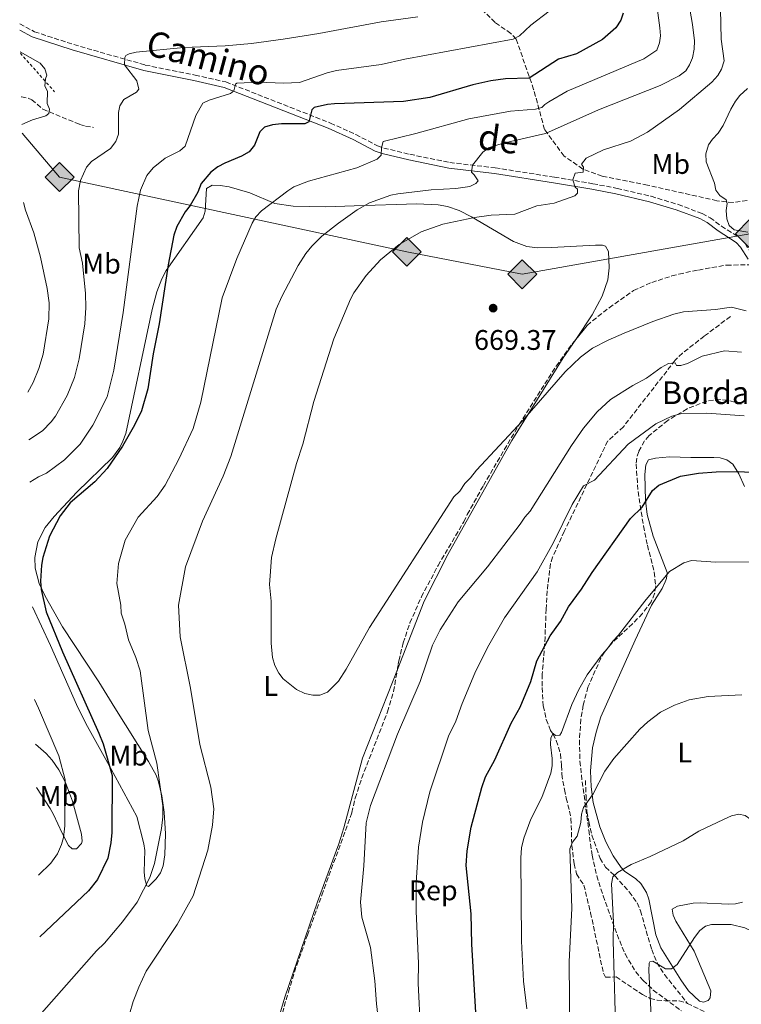
# Model space of a CAD drawing. Units: metres. Extents: x 651794 to 655256, y 4730100 to 4732487.
# Drawn here: x 651798 to 652053, y 4731894 to 4732242 of the extents above; entities that cross this region are included whole.
import ezdxf
from ezdxf.enums import TextEntityAlignment as Align

# ---------------------------------------------------------------- set-up
doc = ezdxf.new("R2010")
doc.units = ezdxf.units.M
doc.header["$MEASUREMENT"] = 0
for name, pattern in [('DGN Style 2', [1.7399219301090239, 1.043953158065414, -0.6959687720436097]), ('DGN Style 3', [2.435890702152634, 1.739921930109024, -0.6959687720436097]), ('DGN Style 4', [2.7856150101045474, 1.391937544087219, -0.6959687720436097, 0.001739921930109024, -0.6959687720436097])]:
    doc.linetypes.add(name, pattern=pattern)
for name, color, linetype, lineweight in [('Barranco lineal', 142, 'DGN Style 3', 13), ('Barranco no visto', 142, 'DGN Style 4', 13), ('Camino', 7, 'DGN Style 3', 0), ('Cota de punto acotado terreno', 7, 'Continuous', 0), ('Curva de nivel directora', 30, 'Continuous', 30), ('Curva de nivel intermedia', 30, 'Continuous', 0), ('Etiqueta de uso rústico', 92, 'Continuous', 0), ('Etiqueta de zona arbolada', 92, 'Continuous', 0), ('Gasoducto', 7, 'Continuous', 13), ('Invernadero', 7, 'Continuous', 0), ('Línea de cambio de uso (parcela vista)', 92, 'Continuous', 0), ('Margen derecho', 7, 'Continuous', 0), ('Punto acotado terreno (símbolo)', 7, 'Continuous', 0), ('Registro Gasoducto', 7, 'Continuous', 0), ('Tela metálica o alambrada', 7, 'DGN Style 2', 0), ('Texto de Borda', 7, 'Continuous', 0), ('Zona arbolada', 92, 'DGN Style 3', 0)]:
    doc.layers.add(name, color=color, linetype=linetype, lineweight=lineweight)
doc.styles.add('Style-Arial', font='arial.ttf')

# ---------------------------------------------------------------- blocks, each defined once
blk = doc.blocks.new('5PATER')
at = {"layer": 'Barranco no visto', "linetype": 'Continuous', "lineweight": 0}
h = blk.add_hatch(color=51, dxfattribs=at)
edge = h.paths.add_edge_path()
edge.add_ellipse((0, 0), major_axis=(-0.1095731443231308, -0.1110710700762829), ratio=0.9994222409660317, start_angle=0, end_angle=360)
blk = doc.blocks.new('5GASO')
at = {"layer": 'Invernadero', "linetype": 'Continuous', "lineweight": 0}
for color, points in [(253, [(0, -0.5090000823999756), (-0.509, -8.239997558519242e-08), (0, 0.5089999176000244), (0.0235, 0.2499999176000244), (0.0234, 0.25), (-0.03160000000000001, 0.2425), (-0.0786, 0.2215), (-0.1176, 0.1855), (-0.1481, 0.135), (-0.1681, 0.07150000000000001), (-0.1746, -0.004), (-0.1681, -0.078), (-0.1481, -0.142), (-0.1166, -0.1935), (-0.0756, -0.23), (-0.0266, -0.252), (0.0294, -0.2595), (0.0295, -0.2595000823999757)]), (253, [(0, -0.5090000823999756), (0.0295, -0.2595000823999757), (0.0294, -0.2595), (0.0784, -0.254), (0.1274, -0.237), (0.1704, -0.212), (0.2024, -0.183), (0.2024, 0.014), (0.0234, 0.014), (0.0234, -0.07100000000000002), (0.1269, -0.07100000000000002), (0.1269, -0.133), (0.1039, -0.15), (0.0779, -0.1635), (0.0509, -0.172), (0.02490000000000001, -0.1745), (-0.0011, -0.172), (-0.0241, -0.1645), (-0.0446, -0.152), (-0.0621, -0.1345), (-0.0786, -0.109), (-0.0901, -0.0775), (-0.09710000000000002, -0.041), (-0.09910000000000002, 0.001), (-0.09710000000000002, 0.0395), (-0.0911, 0.07300000000000001), (-0.0806, 0.1015), (-0.0656, 0.1245), (-0.04760000000000001, 0.142), (-0.0266, 0.155), (-0.0036, 0.1625), (0.0224, 0.165), (0.0549, 0.1595), (0.0829, 0.143), (0.1044, 0.1165), (0.1174, 0.08), (0.1929, 0.099), (0.1849, 0.134), (0.1729, 0.1645), (0.1574, 0.19), (0.1379, 0.2115), (0.1144, 0.2285), (0.08790000000000002, 0.2405), (0.0574, 0.2475000000000001), (0.0234, 0.25), (0.0235, 0.2499999176000244), (0, 0.5089999176000244), (0.509, -8.239997558519242e-08)]), (7, [(0.0295, -0.2595000823999757), (-0.0265, -0.2520000823999757), (-0.0755, -0.2300000823999756), (-0.1165, -0.1935000823999756), (-0.148, -0.1420000823999756), (-0.168, -0.07800008239997559), (-0.1745, -0.004000082399975585), (-0.168, 0.07149991760002442), (-0.148, 0.1349999176000244), (-0.1175, 0.1854999176000244), (-0.0785, 0.2214999176000244), (-0.0315, 0.2424999176000244), (0.0235, 0.2499999176000244), (0.0575, 0.2474999176000244), (0.08800000000000001, 0.2404999176000244), (0.1145, 0.2284999176000244), (0.138, 0.2114999176000244), (0.1575, 0.1899999176000245), (0.173, 0.1644999176000244), (0.185, 0.1339999176000244), (0.193, 0.09899991760002441), (0.1175, 0.07999991760002441), (0.1045, 0.1164999176000244), (0.083, 0.1429999176000244), (0.055, 0.1594999176000245), (0.0225, 0.1649999176000244), (-0.0035, 0.1624999176000244), (-0.0265, 0.1549999176000244), (-0.0475, 0.1419999176000244), (-0.0655, 0.1244999176000244), (-0.0805, 0.1014999176000244), (-0.091, 0.07299991760002442), (-0.097, 0.03949991760002441), (-0.099, 0.0009999176000244148), (-0.097, -0.04100008239997559), (-0.09000000000000001, -0.07750008239997559), (-0.0785, -0.1090000823999756), (-0.062, -0.1345000823999756), (-0.0445, -0.1520000823999756), (-0.024, -0.1645000823999756), (-0.001, -0.1720000823999756), (0.025, -0.1745000823999756), (0.05100000000000001, -0.1720000823999756), (0.078, -0.1635000823999756), (0.104, -0.1500000823999756), (0.127, -0.1330000823999756), (0.127, -0.07100008239997559), (0.0235, -0.07100008239997559), (0.0235, 0.01399991760002442), (0.2025, 0.01399991760002442), (0.2025, -0.1830000823999756), (0.1705, -0.2120000823999756), (0.1275, -0.2370000823999756), (0.0785, -0.2540000823999757)])]:
    blk.add_hatch(color=color, dxfattribs=at).paths.add_polyline_path(points)
at = {"layer": 'Invernadero', "color": 7, "linetype": 'Continuous', "lineweight": 0, "flags": 128}
blk.add_lwpolyline([(0, -0.5090000823999756), (0.509, -8.239997558519242e-08), (0, 0.5089999176000244), (-0.509, -8.239997558519242e-08), (0, -0.5090000823999756)], close=True, dxfattribs=at)

msp = doc.modelspace()

# ---------------------------------------------------------------- linework, layer by layer
at = {"layer": 'Barranco lineal', "color": 142, "linetype": 'DGN Style 3', "lineweight": 13}
for points in [[(652085.2400000002, 4732197.960000001, 676.5500000000029), (652074.4600000001, 4732188.119999999, 675), (652064.6100000005, 4732180.789999999, 672.8899999999994), (652057.7300000006, 4732178.27, 671.5599999999977), (652050.3899999997, 4732177.130000001, 670.3399999999965), (652044.6600000003, 4732177.82, 669.8899999999994), (652020.1299999999, 4732183.310000001, 667.279999999999), (652004.0800000001, 4732186.52, 665.2599999999948), (651997.2100000001, 4732189.029999999, 665), (651990.5599999997, 4732193.609999999, 662.9900000000052), (651983.7000000002, 4732202.970000001, 659.1999999999971), (651979.8099999997, 4732217.210000001, 651.0399999999936), (651973.6500000004, 4732234.970000001, 645.2100000000064), (651971.7400000002, 4732237, 644.1999999999971), (651966.1600000003, 4732240.869999999, 641.7700000000041), (651959.6799999997, 4732247.32, 640), (651954.6200000001, 4732252.630000001, 638.25), (651945.9299999997, 4732269.42, 634.9499999999971)], [(651798.5899999999, 4732214.58, 633.679999999993), (651798.6600000003, 4732214.58, 633.6900000000023), (651801.0700000003, 4732214.060000001, 634.0200000000041), (651802.3099999997, 4732213.560000001, 634.1900000000023), (651806.2599999999, 4732210.15, 634.820000000007), (651819.2400000002, 4732204.82, 636.8099999999977), (651821.3399999999, 4732204.15, 637.2200000000012), (651824.1299999999, 4732203.76, 637.9799999999959)], [(652049.4000000004, 4732136.880000001, 664.2299999999959), (652040.1900000004, 4732129.949999999, 662.9499999999971), (652032.4800000006, 4732123.869999999, 660.9700000000012), (652029.8799999999, 4732121.380000001, 660.3099999999977), (652011.5599999997, 4732097.850000001, 656.6499999999943), (652006, 4732092.779999999, 656.0899999999965), (651990.6600000003, 4732060.859999999, 654.1199999999953), (651986.5099999999, 4732051.76, 653.179999999993), (651985.7599999999, 4732049.380000001, 653.0099999999948), (651984.5999999996, 4732039.82, 652.5500000000029), (651984.2300000006, 4732033.390000001, 651.279999999999), (651983.8499999996, 4732023.470000001, 650.0800000000017), (651982.8799999999, 4732010.289999999, 649.070000000007), (651982.7800000003, 4732005.630000001, 647.8099999999977), (651983.2300000006, 4731999.119999999, 646.8600000000006), (651984.29, 4731994.310000001, 646.0200000000041), (651985.8099999997, 4731990.380000001, 645.279999999999), (651986.7699999996, 4731989.16, 644.9700000000012), (651987.8099999997, 4731986.859999999, 644.7100000000064), (651989.3300000001, 4731982.119999999, 644.1900000000023), (651989.7000000002, 4731978.050000001, 643.7200000000012), (651989.7699999996, 4731974.939999999, 643.7100000000064), (651990.7199999997, 4731969.51, 643.4900000000052), (651991.3600000005, 4731966.5, 642.779999999999), (651992.5099999999, 4731961.9, 641.0800000000017), (651993.0199999996, 4731959.289999999, 640.5500000000029), (651993.3399999999, 4731949.77, 639.9199999999983), (651994.1200000001, 4731943.279999999, 639.4700000000012), (651995.0099999999, 4731939.67, 639.2899999999936), (651997.5800000001, 4731935.689999999, 638.3399999999965), (651999.9699999997, 4731925.91, 637.7100000000064), (652004.4800000006, 4731904.59, 636.4400000000023), (652005.2400000002, 4731903.16, 636.1300000000047), (652008.9600000001, 4731903.24, 634.8600000000006), (652018.3099999997, 4731897.029999999, 630.1300000000047), (652021.0300000003, 4731895.65, 629.8099999999977), (652023.4699999997, 4731895.050000001, 629.4100000000036), (652026.3300000001, 4731894.83, 628.8699999999953), (652031.2999999998, 4731894.84, 627.2899999999936), (652034.2199999997, 4731893.869999999, 626.9700000000012)], [(651998.1399999997, 4731972.77, 640.320000000007), (651998.3600000005, 4731967.289999999, 640.320000000007), (651998.6600000003, 4731961.74, 639.5), (651999.29, 4731958.199999999, 638.7400000000052), (652000.4400000004, 4731953.390000001, 638.1900000000023), (652003.2999999998, 4731945.140000001, 636.9799999999959), (652005.2400000002, 4731942.08, 636.2100000000064), (652008.5199999996, 4731938.960000001, 634.0599999999977), (652013.6500000004, 4731933.310000001, 633), (652016.4600000001, 4731929.41, 632.4499999999971), (652017.5899999999, 4731926.630000001, 632.1100000000006), (652018.9699999997, 4731921.84, 631.6900000000023), (652021.5899999999, 4731912.91, 630.3500000000058), (652023.4299999997, 4731908.33, 629.6000000000058), (652026.1399999997, 4731904.07, 628.8500000000058), (652034.2199999997, 4731893.869999999, 626.9700000000012)], [(652034.2199999997, 4731893.869999999, 626.9700000000012), (652042.4800000006, 4731889.810000001, 625.7100000000064), (652048.3200000003, 4731887.77, 624.7599999999948), (652054.4800000006, 4731885.32, 624.7599999999948), (652056.4500000002, 4731883.800000001, 624.3899999999994), (652060.7599999999, 4731876.949999999, 623.179999999993), (652063.0700000003, 4731872.560000001, 622.5800000000017), (652064.7599999999, 4731867.75, 621.8399999999965), (652066.3099999997, 4731860.949999999, 620.6600000000036), (652067.4900000002, 4731853.57, 619.9900000000052), (652068.0700000003, 4731839.550000001, 618.6399999999994), (652067.9000000004, 4731831.99, 618.1399999999994), (652067.5099999999, 4731829.34, 617.8899999999994), (652066.25, 4731826.07, 617.8099999999977), (652065.1500000004, 4731824.699999999, 617.8099999999977), (652064.5499999998, 4731823.550000001, 617.5), (652064.9000000004, 4731822.01, 617.5)]]:
    msp.add_polyline3d(points, dxfattribs=at)
at = {"layer": 'Camino', "color": 7, "linetype": 'DGN Style 3', "lineweight": 0}
msp.add_polyline3d([(651798.0199999991, 4732240.41, 635.6699999999984), (651803.2800000008, 4732237.570000002, 636.1000000000058), (651817.1499999978, 4732233.060000001, 637.679999999993), (651842.4099999998, 4732225.820000002, 640.6900000000023), (651860.0900000001, 4732222.250000002, 642.729999999996), (651870.9499999987, 4732219.820000002, 644.5000000000001), (651907.9600000011, 4732205.28, 651.2400000000052), (651916.9100000006, 4732201.240000002, 653.4400000000024), (651924.5700000006, 4732197.24, 654.779999999999), (651926.7899999979, 4732196.450000001, 655.1900000000024), (651936.0500000005, 4732194.230000001, 656.6399999999994), (651950.1400000011, 4732191.33, 658.5599999999977), (651966.2099999998, 4732189.439999999, 660.8399999999965), (651987.149999999, 4732186.150000001, 663.9400000000026), (652000.7700000001, 4732183.830000001, 665.6399999999995), (652009.3199999997, 4732182.180000001, 666.2700000000042), (652021.3399999985, 4732179.380000001, 668.0399999999937), (652030.9200000005, 4732176.480000002, 668.6399999999995), (652039.3799999985, 4732173.300000002, 669.2700000000042), (652042.2199999995, 4732171.779999999, 669.5599999999979), (652046.2600000006, 4732168.86, 669.9299999999931), (652052.7800000006, 4732164.62, 669.1799999999931), (652054.6200000001, 4732162.660000003, 669.1399999999995), (652055.9999999994, 4732160.370000001, 669.2400000000052)], dxfattribs=at)
at = {"layer": 'Curva de nivel directora', "color": 30, "linetype": 'Continuous', "lineweight": 30, "elevation": 650.0000000000001, "flags": 128}
for points in [[(652011.4799999989, 4732244.150000002), (652010.6999999988, 4732241.65), (652008.8999999996, 4732239.020000001), (652004.2300000002, 4732234.880000001), (651994.9299999997, 4732229.800000002), (651988.6599999999, 4732227.910000001), (651978.2499999985, 4732221.160000001), (651969.8699999988, 4732220.970000001), (651964.7199999989, 4732220.28), (651958.3199999996, 4732218.750000002), (651943.0600000002, 4732214.310000001), (651933.7300000006, 4732212.92), (651909.4299999995, 4732212.07), (651906.9500000007, 4732211.880000001), (651902.2099999998, 4732210.77), (651901.3000000003, 4732209.980000001), (651900.2599999986, 4732205.760000001), (651898.9299999987, 4732205.060000001), (651890.5999999981, 4732205.029999999), (651887.4499999988, 4732204.699999999), (651884.6700000004, 4732203.86), (651882.9999999985, 4732202.170000001), (651881.1299999999, 4732197.45), (651879.1600000006, 4732195.09), (651876.5199999987, 4732193.59), (651870.5700000009, 4732191.130000001), (651868.0599999987, 4732189.779999999), (651865.62, 4732187.920000002), (651862.2499999994, 4732183.86), (651861.02, 4732180.880000001), (651858.3199999998, 4732176.16), (651856.5199999983, 4732173.9), (651853.6300000005, 4732168.660000001), (651852.5599999998, 4732165.580000001), (651850.5100000001, 4732155.130000002), (651847.4099999999, 4732134.210000004), (651845.2599999997, 4732123.600000001), (651843.2900000005, 4732111.25), (651841.0599999998, 4732103.440000001), (651838.6399999991, 4732098.449999999), (651834.4399999992, 4732091.02), (651828.980000001, 4732083.109999999), (651824.5399999997, 4732078.380000002), (651815.9099999996, 4732070.960000001), (651812.2899999986, 4732066.37), (651808.6200000006, 4732059.100000001), (651806.2299999989, 4732051.590000001), (651805.6900000003, 4732048.880000002), (651805.4099999988, 4732043.180000001), (651805.61, 4732040.240000002), (651807.389999999, 4732032.34), (651813.2199999985, 4732018.26), (651826.0300000005, 4731989.5), (651827.5399999992, 4731985.680000001), (651830.76, 4731974.530000002), (651830.6500000006, 4731954.380000001), (651830.2899999984, 4731950.660000003), (651829.2200000001, 4731945.260000002), (651825.4999999985, 4731937.65), (651822.3200000002, 4731933.75), (651805.1200000005, 4731917.400000002)], [(651960.7699999993, 4731866.439999999), (651957.98, 4731914.82), (651957.7499999997, 4731925.580000001), (651955.899999999, 4731942.7), (651956.3399999993, 4731947.880000001), (651957.6699999992, 4731956.2), (651961.5000000002, 4731970.250000001), (651962.7599999988, 4731974.010000001), (651966.0399999999, 4731980.080000001), (651971.8600000005, 4731993.040000001), (651975.0399999988, 4731998.7), (651978.860000001, 4732007.690000001), (651980.989999999, 4732015.080000003), (651985.6600000004, 4732023.880000002), (651989.2700000001, 4732028.930000001), (651992.1799999982, 4732034.190000001), (651996.7800000004, 4732040.37), (652000.4799999996, 4732046.250000001), (652014.1199999988, 4732065.380000004), (652018.1799999999, 4732069.430000001), (652021.8700000005, 4732075.290000001), (652024.11, 4732077.199999999), (652031.7999999991, 4732080.32), (652038.0899999988, 4732081.400000001), (652044.4000000008, 4732081.880000004), (652052.2499999986, 4732082.07), (652058.5699999997, 4732081.680000002)]]:
    msp.add_lwpolyline(points, dxfattribs=at)
at = {"layer": 'Curva de nivel intermedia', "color": 30, "linetype": 'Continuous', "lineweight": 0, "flags": 128}
for points, elevation in [([(652045.6700000005, 4732256.159999999), (652046.1900000013, 4732235.01), (652047.2199999995, 4732227.350000001), (652046.2699999996, 4732224.300000002), (652045, 4732222.149999999), (652042.8800000009, 4732219.739999999), (652031.4200000013, 4732210.029999999), (652020.1200000001, 4732202.119999999), (652014.0899999996, 4732198.9), (652004.57, 4732195.789999999), (651998.4000000008, 4732192.880000002), (651996.7300000011, 4732190.7), (651997.4199999997, 4732189.73), (651997.3100000002, 4732187.970000001), (651994.4700000014, 4732187.600000001), (651993.6199999999, 4732185.239999999), (651994.4800000003, 4732182.630000001), (651995.3200000008, 4732181.869999998), (651995.35, 4732180.430000001), (651994.4400000002, 4732179.529999998), (651987.0599999997, 4732176.929999999), (651980.9599999997, 4732176.02), (651973.15, 4732172.999999999), (651964.7700000004, 4732172.66), (651958.9100000019, 4732171.849999999), (651947.7300000016, 4732169.48), (651940.0300000014, 4732166.770000001), (651932.2300000006, 4732162.34), (651925.6799999992, 4732156.929999999), (651920.600000001, 4732151.41), (651916.1900000009, 4732145.189999999), (651914.9800000016, 4732142.999999999), (651909.1100000021, 4732128.989999998), (651902.1100000015, 4732106.809999999), (651898.190000001, 4732091.750000001), (651895.9100000011, 4732084.819999999), (651888.6400000001, 4732058.179999998), (651887.1300000013, 4732051.609999999), (651886.5999999995, 4732045.130000002), (651886.4100000015, 4732042.069999999), (651886.9500000003, 4732036.180000001), (651886.9200000013, 4732021.329999999), (651887.4600000001, 4732016.179999999), (651888.2900000014, 4732013.449999998), (651889.6900000006, 4732010.679999999), (651891.1700000003, 4732008.66), (651895.9800000006, 4732004.930000001), (651898.8600000015, 4732003.539999999), (651901.66, 4732002.929999999), (651904.1700000003, 4732002.859999999), (651906.9200000016, 4732004.02), (651910.820000002, 4732007.88), (651913.5199999999, 4732012.119999998), (651921.7800000011, 4732026.820000002), (651951.5300000014, 4732073.119999998), (651953.7100000007, 4732075.13), (651955.4699999997, 4732077.759999999), (651957.5400000019, 4732079.770000001), (651959.5500000013, 4732082.510000001), (651975.8800000015, 4732099.949999999), (651991.0000000002, 4732117.279999998), (651996.4000000004, 4732122.509999999), (652000.6600000006, 4732125.63), (652006.1300000001, 4732128.460000001), (652011.8200000009, 4732130.909999999), (652021.9700000009, 4732135.12), (652029.4400000009, 4732137.710000001), (652032.8200000004, 4732138.52), (652044.2000000019, 4732139.279999999), (652049.8000000011, 4732140.189999999), (652054.940000002, 4732138.88)], 665), ([(652034.2599999999, 4732250.41), (652036.0400000013, 4732240.150000001), (652036.6900000018, 4732234.369999998), (652036.6000000001, 4732231.470000001), (652036.0500000003, 4732228.3), (652034.9100000004, 4732225.849999998), (652033.6100000017, 4732223.710000001), (652031.3000000005, 4732221.949999998), (652024.6200000017, 4732218.57), (652002.7900000009, 4732209.929999999), (651983.9700000006, 4732201.63), (651968.9900000005, 4732198.199999999), (651963.8499999995, 4732196.480000001), (651961.810000001, 4732194.980000001), (651958.2400000015, 4732190.349999999), (651957.8600000015, 4732187.869999998), (651958.78, 4732187.000000001), (651960.1799999992, 4732184.810000001), (651959.3700000001, 4732183.859999998), (651957.2700000014, 4732182.880000001), (651952.26, 4732182.15), (651943.5899999997, 4732181.63), (651931.8200000015, 4732180.289999999), (651929.3000000003, 4732179.77), (651921.8000000013, 4732177.119999999), (651917.370000001, 4732174.600000001), (651910.7800000019, 4732169.880000002), (651904.9099999999, 4732165.230000001), (651901.3400000003, 4732161.71), (651899.2300000003, 4732159.09), (651896.5500000004, 4732154.880000001), (651890.7200000011, 4732143.980000001), (651888.6900000015, 4732139.42), (651872.7300000001, 4732087.339999998), (651869.9800000008, 4732080.359999998), (651862.740000001, 4732064.499999999), (651856.6300000001, 4732048.350000001), (651854.1900000015, 4732034.720000001), (651854.7800000015, 4732023.600000001), (651858.4600000007, 4732005.37), (651861.7199999995, 4731985.49), (651865.6600000003, 4731970.4), (651866.6600000015, 4731962.699999998), (651866.2700000004, 4731956.909999999), (651864.5500000016, 4731948.070000002), (651859.3700000005, 4731931.970000001), (651853.7000000019, 4731921.800000001), (651842.7899999998, 4731905.259999998), (651840.120000001, 4731899.61), (651838.1600000008, 4731894.5), (651834.2200000001, 4731881.109999999)], 660.0000000000001), ([(651991.8499999996, 4732249.92), (651978.7900000017, 4732239.960000001), (651974.8200000019, 4732236.189999998), (651972.6000000002, 4732235.019999999), (651934.3099999994, 4732227.849999999), (651925.8400000002, 4732226), (651910.070000001, 4732223.91), (651906.8099999998, 4732223.09), (651896.9600000017, 4732219.619999998), (651891.2999999999, 4732219.449999999), (651882.4900000012, 4732219.779999999), (651874.8600000002, 4732219.429999999), (651874.3000000014, 4732219.100000001), (651873.7800000006, 4732216.710000001), (651872.6200000006, 4732215.699999998), (651865.0600000012, 4732213.430000001), (651862.7900000003, 4732212.279999998), (651860.2900000013, 4732207.910000001), (651856.5700000019, 4732197.130000001), (651854.6900000023, 4732195.480000001), (651849.4800000021, 4732192.84), (651845.1800000014, 4732189.449999998), (651842.990000001, 4732186.739999999), (651840.7600000004, 4732181.529999999), (651839.5599999999, 4732175.9), (651834.5900000011, 4732138.260000001), (651831.3200000012, 4732117.819999999), (651828.9699999997, 4732108.449999999), (651823.8400000001, 4732098.38), (651819.4000000008, 4732091.699999999), (651813.9000000001, 4732086.130000002), (651807.4600000007, 4732081.399999999), (651804.6200000019, 4732080.109999999), (651801.5900000011, 4732078.199999998)], 645), ([(652023.2600000006, 4732247.810000001), (652024.49, 4732238.989999998), (652024.6599999998, 4732236.15), (652024.3200000002, 4732233.67), (652023.35, 4732231.05), (652018.7800000012, 4732227.989999999), (651991.7200000001, 4732216.529999999), (651985.2000000001, 4732212.810000001), (651983.8000000007, 4732211.9), (651982.690000002, 4732210.79), (651980.4300000002, 4732210.170000001), (651971.6500000004, 4732209.46), (651956.8900000014, 4732206.76), (651938.1400000004, 4732201.569999999), (651926.5599999999, 4732198.779999998), (651926.0000000012, 4732196.569999999), (651925.8899999994, 4732193.9), (651924.4700000001, 4732192.470000001), (651917.2400000015, 4732189.460000002), (651900.1700000013, 4732184.789999999), (651894.9900000002, 4732182.710000001), (651892.9000000004, 4732181.33), (651883.5800000018, 4732174.26), (651881.5700000002, 4732172.060000001), (651880.2400000002, 4732169.92), (651874.8500000013, 4732157.349999999), (651869.6100000021, 4732143.42), (651862.0599999994, 4732106.539999999), (651859.3400000012, 4732097.23), (651854.3600000013, 4732086.34), (651849.5300000011, 4732077.249999999), (651846.6900000002, 4732073.13), (651839.9700000013, 4732065.890000001), (651835.2700000008, 4732057.77), (651833.0199999998, 4732049.439999999), (651832.4100000019, 4732042.439999999), (651833.8100000012, 4732034.749999999), (651833.9100000017, 4732031.949999998), (651835.1800000012, 4732028.039999999), (651836.4500000009, 4732022.509999999), (651839.1399999999, 4732016.239999999), (651840.6799999998, 4732011.480000001), (651843.5200000008, 4731990.41), (651846.5600000005, 4731978.8), (651848.6200000015, 4731963.739999999), (651848.6200000015, 4731959.869999998), (651848.150000002, 4731955.74), (651845.7200000002, 4731943.359999999), (651844.0900000007, 4731938.369999998), (651839.6000000002, 4731929.73), (651834.3699999999, 4731922.699999999), (651828.030000001, 4731915.199999998), (651825.2000000011, 4731912.509999999), (651805.7100000004, 4731890.460000002)], 655), ([(651938.9100000015, 4732242.909999999), (651925.9200000007, 4732241.099999999), (651903.8100000003, 4732236.92), (651891.1900000004, 4732234.95), (651880.0400000013, 4732233.460000001), (651870.7499999999, 4732232.63), (651856.0500000011, 4732232.02), (651839.2400000005, 4732230.34), (651836.7999999997, 4732229.829999999), (651835.5299999999, 4732229.21), (651835.1900000002, 4732228.42), (651835.0700000017, 4732225.859999999), (651839.4900000007, 4732220.27), (651840.2000000015, 4732217.300000001), (651839.3900000001, 4732216.25), (651834.8900000007, 4732213.590000001), (651833.400000002, 4732211.359999999), (651832.9300000004, 4732209.02), (651832.9800000018, 4732201.310000001), (651831.9699999993, 4732198.749999999), (651830.1600000011, 4732196.279999999), (651823.3799999995, 4732191.679999999), (651821.6699999997, 4732189.679999999), (651819.4800000014, 4732185.009999999), (651818.7999999997, 4732181.33), (651819.0700000002, 4732161.189999999), (651820.2400000013, 4732155.71), (651821.3400000011, 4732145.02), (651821.4700000007, 4732140.02), (651821.0500000005, 4732134.21), (651819.0600000012, 4732121.91), (651817.3900000014, 4732115.260000001), (651814.8400000011, 4732108.880000001), (651810.7000000017, 4732101.560000001), (651809.2000000017, 4732099.560000001), (651806.0999999993, 4732096.409999999), (651801.2500000012, 4732093.239999999)], 640), ([(651798.2400000005, 4732230.48), (651805.2099999997, 4732226.42), (651806.9599999998, 4732224.439999999), (651807.5700000002, 4732222.279999998), (651807.0899999995, 4732220.88), (651806.9100000006, 4732218.369999999), (651807.8600000006, 4732216.599999999), (651807.7500000012, 4732212.199999998), (651808.6200000006, 4732210.15), (651808.2899999998, 4732208.689999999), (651807.2200000014, 4732207.84), (651802.5099999997, 4732206.38), (651798.8100000004, 4732204.75)], 635.0000000000002), ([(652055.4500000017, 4732217.48), (652052.7900000019, 4732215.01), (652051.2699999996, 4732213.029999999), (652049.5500000007, 4732210.230000001), (652046.8700000008, 4732204.42), (652045.0700000015, 4732201.689999998), (652043.0500000009, 4732199.63), (652041.6900000018, 4732197.539999999), (652040.6799999994, 4732194.449999998), (652040.7900000011, 4732191.609999999), (652043.7599999994, 4732184.07), (652044.2800000003, 4732181.599999999), (652045.7100000007, 4732179.709999999), (652047.9700000006, 4732178.16), (652048.260000001, 4732176.819999999), (652047.860000001, 4732174.350000001), (652048.1200000002, 4732171.439999999), (652048.9500000017, 4732169.019999999), (652050.7000000018, 4732167.460000001), (652055.5299999999, 4732166.689999999)], 670.0000000000001), ([(651799.4100000017, 4732177.199999999), (651800.1200000002, 4732174.529999998), (651803.0199999993, 4732166.399999999), (651805.390000001, 4732157.880000001), (651807.76, 4732146.79), (651808.4700000009, 4732141.680000001), (651808.2800000008, 4732136.039999999), (651806.3600000008, 4732123.529999998), (651804.7800000005, 4732118.460000001), (651802.7700000012, 4732113.51), (651800.8900000014, 4732110.05)], 635.0000000000002), ([(652007.030000001, 4732107.550000001), (652014.8800000009, 4732112.439999999), (652019.7600000004, 4732115.029999998), (652024.9300000003, 4732118.83), (652027.530000002, 4732120.279999998), (652029.9100000003, 4732120.439999999), (652030.2900000003, 4732119.569999999), (652031.8500000003, 4732119.5), (652034.2400000021, 4732120.220000001), (652039.3800000007, 4732122.769999999), (652047.2999999999, 4732124.689999999), (652053.3600000017, 4732124.220000001)], 660.0000000000001), ([(651924.9100000004, 4731887.730000001), (651924.1799999995, 4731893.720000001), (651923.6100000017, 4731901.899999999), (651922.0700000017, 4731913.600000001), (651919.0499999997, 4731924.349999999), (651918.5300000012, 4731929.630000001), (651919.7900000019, 4731942.57), (651920.5700000019, 4731957.749999999), (651922.1000000008, 4731963.880000001), (651931.6200000005, 4731989.149999999), (651939.6400000004, 4732007.75), (651944.0700000003, 4732020.539999999), (651946.7900000005, 4732026.07), (651953.1400000007, 4732035.939999999), (651963.530000002, 4732048.33), (651975.0900000002, 4732063.38), (651976.6900000006, 4732065.91), (651978.5599999991, 4732068.02), (651993.1500000004, 4732091.21), (651997.4199999997, 4732097.380000001), (652002.240000001, 4732103.15), (652007.030000001, 4732107.550000001)], 660.0000000000001), ([(651939.8200000012, 4731884.33), (651938.9800000008, 4731900.980000001), (651939.03, 4731908.01), (651938.3000000013, 4731926.529999998), (651938.2900000003, 4731936.66), (651939.0500000003, 4731949.2), (651940.5200000008, 4731957.990000002), (651943.0600000002, 4731968.739999999), (651949.6600000005, 4731988.449999999), (651952.3400000005, 4731993.680000001), (651954.5700000012, 4731999.939999999), (651959.0199999993, 4732010.689999999), (651963.5499999999, 4732019.8), (651969.4800000021, 4732030.279999998), (651981.0100000012, 4732046.49), (651986.8200000004, 4732056.949999999), (651993.4000000008, 4732070.369999999), (651997.4700000011, 4732076.960000001), (652001.3600000002, 4732078.909999999), (652013.2800000005, 4732091.689999998), (652023.0599999994, 4732098.839999998), (652028.690000002, 4732101.659999999), (652032.2900000009, 4732102.569999999), (652041.0999999995, 4732102.720000001), (652054.2600000004, 4732101.730000001)], 655), ([(651977.35, 4731891.970000001), (651976.2000000011, 4731901.779999998), (651975.5700000008, 4731915.939999998), (651975.3200000004, 4731945.319999999), (651975.5599999997, 4731948.949999999), (651976.3200000017, 4731952.28), (651978.860000001, 4731959.06), (651982.7200000011, 4731966.699999999), (651985.9500000009, 4731975.26), (651986.4100000013, 4731977.96), (651986.4200000003, 4731980.45), (651985.8200000012, 4731985.45), (651985.9300000009, 4731987.83), (651986.7199999999, 4731989.350000001), (651987.5600000003, 4731988.65), (651989.0600000002, 4731988.779999998), (651989.6600000013, 4731989.730000001), (651993.3200000003, 4731999.63), (651995.8400000016, 4732004.920000001), (651998.7800000008, 4732010.06), (652004, 4732017.319999999), (652005.9700000014, 4732019.429999999), (652007.7800000019, 4732022.06), (652009.8000000003, 4732024.119999998), (652019.100000001, 4732036.180000001), (652027.8700000017, 4732046.679999998), (652032.9800000014, 4732049.680000001), (652035.6500000001, 4732050.519999999), (652044.2100000009, 4732049.92), (652056.0000000015, 4732050.039999999)], 645.0000000000001), ([(651992.650000002, 4731882.24), (651992.3800000015, 4731908.539999999), (651993.3499999995, 4731927.55), (651992.5700000015, 4731948.519999998), (651993.5500000005, 4731950.869999999), (651995.2699999994, 4731953.029999998), (651996.4500000018, 4731957.869999998), (651996.7500000013, 4731960.769999999), (651997.4900000012, 4731963.160000001), (652000.8200000017, 4731968.060000001), (652005.0500000005, 4731976.02), (652008.1600000019, 4731980.480000001), (652017.3700000008, 4731990.929999999), (652020.2300000018, 4731993.529999998), (652024.670000001, 4731996.840000001), (652029.6799999999, 4731999.38), (652034.8000000007, 4732001.230000001), (652041.5600000002, 4732002.380000002), (652053.5000000005, 4732003.019999999)], 640), ([(651803.2699999996, 4732001.369999999), (651804.7200000002, 4731998.32), (651811.8500000006, 4731981.42), (651814.1200000015, 4731972.929999999), (651814.0300000019, 4731956.63), (651813.4700000009, 4731952.529999998), (651812.7500000012, 4731950.13), (651811.3400000008, 4731946.779999999), (651809.0699999998, 4731943.489999999), (651804.6399999999, 4731939.24)], 645.0000000000001), ([(652009.3100000008, 4731866.050000001), (652007.9899999998, 4731916.019999999), (652008.0600000013, 4731922.65), (652007.3300000004, 4731936.17), (652007.82, 4731938.609999999), (652009.520000001, 4731940.149999999), (652014.320000002, 4731943.050000001), (652021.0900000002, 4731945.789999999), (652032.6799999997, 4731951.390000001), (652038.2699999998, 4731954.759999999), (652046.9800000003, 4731958.890000001), (652049.8500000003, 4731960.190000001), (652052.4200000007, 4731960.869999999), (652054.6000000001, 4731960.4), (652056.6000000006, 4731958.9), (652060.0800000007, 4731955.109999999), (652064.4700000006, 4731954.100000001), (652067.62, 4731943.04), (652069.5199999999, 4731938.399999999), (652072.2800000003, 4731932.850000001), (652082.0000000012, 4731915.380000002), (652091.0900000016, 4731901.81), (652103.6900000013, 4731886.51)], 635.0000000000001), ([(652022.1100000017, 4731875.680000001), (652020.6200000008, 4731905.560000001), (652020.7200000014, 4731908.05), (652020.9699999995, 4731908.570000002), (652021.9999999999, 4731908.800000001), (652026.400000001, 4731906.099999999), (652028.5700000013, 4731906.15), (652030.5899999997, 4731907.619999998), (652036.760000001, 4731917.23), (652038.6200000007, 4731919.619999999), (652040.5499999997, 4731921.220000001), (652042.7200000001, 4731921.779999998), (652049.6500000014, 4731921.73), (652054.5599999998, 4731920.63), (652060.8099999994, 4731917.63), (652063.3399999996, 4731915.720000002), (652067.230000001, 4731911.930000001), (652074.2000000003, 4731902.580000001), (652076.5700000019, 4731897.909999999), (652080.4299999998, 4731891.880000001)], 630.0000000000001)]:
    msp.add_lwpolyline(points, dxfattribs=dict(at, elevation=elevation))
at = {"layer": 'Gasoducto', "color": 7, "linetype": 'Continuous', "lineweight": 13}
msp.add_polyline3d([(651798.8700000013, 4732201.75, 635.4400000000023), (651812.1499999983, 4732186.189999999, 638.4199999999983), (651934.9800000003, 4732159.730000001, 665.429999999993), (651975.8000000014, 4732151.790000001, 668.9499999999971), (652056.3099999982, 4732166.15, 669.9400000000023), (652324.5000000009, 4732105.440000001, 670.6300000000047), (652345.6900000004, 4732104.510000001, 670.2299999999959), (652655.9865552967, 4732159.061539816, 677.0136999999959), (652664.5100000021, 4732160.560000001, 677.1999999999971), (652831.8999999983, 4732167.23, 709.6199999999953), (652887.5000000005, 4732149, 716.0599999999977), (652949.0399999997, 4732132.949999999, 711.529999999999)], dxfattribs=at)
at = {"layer": 'Línea de cambio de uso (parcela vista)', "color": 92, "linetype": 'Continuous', "lineweight": 0}
for points in [[(651802.5499999998, 4732034.189999999, 647.9100000000036), (651808.9400000004, 4732020.480000001, 648.8099999999977), (651818.0899999999, 4731999.58, 648.8399999999965), (651821.3799999999, 4731992.850000001, 648.8399999999965), (651830.2800000003, 4731976.980000001, 650.5399999999936), (651839.4299999997, 4731959.960000001, 652.0800000000017), (651841.9900000002, 4731950.359999999, 653.3899999999994), (651842.3399999999, 4731947.970000001, 653.6600000000036), (651842.0899999999, 4731940.460000001, 654.3699999999953), (651842.2800000003, 4731937.960000001, 654.6199999999953), (651842.9699999997, 4731935.5, 654.8999999999943), (651843.6200000001, 4731935.26, 655.1600000000036), (651846.3399999999, 4731937.960000001, 655.7299999999959), (651847.8099999997, 4731940.100000001, 655.9900000000052), (651848.7699999996, 4731942.49, 656.1699999999983), (651849.4100000003, 4731946.480000001, 656.3699999999953), (651849.5499999998, 4731953.850000001, 656.4199999999983), (651849.1299999999, 4731961.57, 656.4199999999983), (651848.3499999996, 4731967.350000001, 656.4199999999983), (651847.1699999999, 4731972.230000001, 656.2299999999959), (651846.29, 4731974.58, 656.0800000000017), (651843.5599999997, 4731979.480000001, 655.679999999993), (651831.6900000004, 4731998.42, 653.3099999999977), (651826.0700000003, 4732007.609999999, 652.7899999999936), (651813.1900000004, 4732027.050000001, 651.0599999999977), (651807.04, 4732037.9, 650.1999999999971), (651804.8899999997, 4732042.41, 649.8500000000058), (651803.4900000002, 4732047.880000001, 649.4799999999959), (651803.3799999999, 4732051.66, 649.3500000000058), (651804.4900000002, 4732057.199999999, 649.3600000000006), (651807.0300000003, 4732062.25, 649.6000000000058), (651810.2100000001, 4732066.130000001, 649.75), (651818.2599999999, 4732074.77, 649.8500000000058), (651830.7999999998, 4732086.970000001, 649.8500000000058), (651833.3899999997, 4732090.51, 649.8500000000058), (651834.5499999998, 4732092.74, 649.8500000000058), (651835.5300000003, 4732095.480000001, 649.8500000000058), (651844.9000000004, 4732139.289999999, 649.3500000000058), (651846.4800000006, 4732145.539999999, 649.3099999999977), (651848.2800000003, 4732150.230000001, 649.3500000000058), (651849.8799999999, 4732153.17, 649.4799999999959), (651862.8899999997, 4732171.75, 651.1199999999953), (651863.6200000001, 4732174.16, 651.1199999999953), (651864.1299999999, 4732182.130000001, 651.1199999999953), (651866.1299999999, 4732183.369999999, 651.1199999999953), (651868.9100000003, 4732183.25, 651.1300000000047), (651872.1500000004, 4732182.779999999, 651.7299999999959), (651879.3899999997, 4732180.630000001, 652.6499999999943), (651888.2999999998, 4732176.859999999, 655.1600000000036), (651894.79, 4732175.869999999, 656.3000000000029), (651906.3099999997, 4732175.710000001, 657.9400000000023), (651916.3700000001, 4732176.039999999, 659.7100000000064), (651931.1299999999, 4732176.52, 661.4700000000012), (651938.5, 4732176.680000001, 662.7400000000052), (651946, 4732176.32, 662.6300000000047), (651949.2999999998, 4732175.789999999, 663.3800000000047), (651953.4299999997, 4732174.300000001, 664.7599999999948), (651957.8099999997, 4732172.07, 665.6499999999943), (651972.6799999997, 4732163.34, 668.0399999999936), (651977.4100000003, 4732161.630000001, 668.5599999999977), (651981.1399999997, 4732161.199999999, 668.8000000000029), (651986.1399999997, 4732161.220000001, 668.9199999999983), (652001.6900000004, 4732162.050000001, 669.3000000000029), (652004.1600000003, 4732162.08, 668.9700000000012), (652005.1900000004, 4732161.74, 668.8000000000029), (652006.2699999996, 4732159.82, 668.5399999999936), (652006.5700000003, 4732154.100000001, 668.4100000000036), (652006.0599999997, 4732149.859999999, 668.0899999999965), (652004.0199999996, 4732144.02, 667.5899999999965), (652000.5599999997, 4732137.41, 667), (651994.682, 4732128.7104, 666.4391000000032)], [(651994.682, 4732128.7104, 666.4391000000032), (651990.29, 4732122.210000001, 666.0200000000041), (651972.1600000003, 4732093.029999999, 664.6699999999983), (651949.4400000004, 4732052.689999999, 662.9600000000064), (651941.1100000005, 4732036.130000001, 662.2299999999959), (651931.6096000001, 4732011.9341, 661.9900999999954)], [(652048.7100000001, 4731928.949999999, 632.3699999999953), (652038.6799999997, 4731929.49, 632.2200000000012), (652036.2000000002, 4731929.32, 632.1699999999983), (652030.7000000002, 4731928.279999999, 631.9199999999983), (652028.7800000003, 4731927.199999999, 631.9199999999983), (652029.2199999997, 4731925.07, 631.570000000007), (652030.1399999997, 4731922.92, 631.2200000000012), (652036.6200000001, 4731912.369999999, 629.3899999999994), (652042.4900000002, 4731898.27, 626.8699999999953), (652042.2800000003, 4731895.859999999, 627.0399999999936), (652041.5300000003, 4731894.890000001, 627.1199999999953), (652039.8600000005, 4731894.33, 627.1199999999953), (652038.4299999997, 4731894.689999999, 627.1199999999953), (652034.6100000005, 4731898.359999999, 627.6000000000058), (652031.8300000001, 4731902.24, 628.7100000000064), (652024.8200000003, 4731913.539999999, 631.7299999999959), (652023.0499999998, 4731918.08, 632.6600000000036), (652020.5599999997, 4731930.77, 633.429999999993), (652019.75, 4731933.119999999, 633.6399999999994), (652017.7199999997, 4731936.27, 633.9400000000023), (652015.9299999997, 4731937.970000001, 634.3800000000047), (652011.9100000003, 4731940.689999999, 635.8399999999965), (652010.7300000006, 4731941.939999999, 636.2100000000064), (652008, 4731946.060000001, 636.9499999999971), (652005.3499999996, 4731951.08, 637.75), (652003.1900000004, 4731956.33, 638.5099999999948), (652000.9000000004, 4731964.9, 639.570000000007), (652000.1500000004, 4731970.52, 640.1699999999983), (651999.9600000001, 4731976.189999999, 640.6900000000023), (652000.6900000004, 4731984.32, 641.3099999999977), (652001.8799999999, 4731989.869999999, 641.6300000000047), (652003.5899999999, 4731995.289999999, 641.8699999999953), (652015.6699999999, 4732022.380000001, 643.029999999999), (652021.4699999997, 4732034.800000001, 643.7899999999936), (652025.2199999997, 4732040.699999999, 644.3000000000029), (652026.3200000003, 4732042.949999999, 644.2100000000064), (652026.8300000001, 4732044.230000001, 644.3000000000029), (652027.04, 4732046.300000001, 644.8000000000029), (652022.1500000004, 4732059.189999999, 648.0200000000041), (652020.0300000003, 4732066.83, 649.8399999999965), (652019.4400000004, 4732071.76, 650.6199999999953), (652019.1500000004, 4732080.930000001, 651.6199999999953), (652019.4600000001, 4732084.430000001, 651.8699999999953), (652020.4600000001, 4732086.130000001, 651.8699999999953), (652022.9400000004, 4732086.710000001, 651.8300000000017), (652027.9299999997, 4732087.16, 651.7400000000052), (652035.4400000004, 4732086.970000001, 651.3999999999943), (652043.5099999999, 4732086.939999999, 650.4600000000064), (652045.7999999998, 4732086.82, 650.1100000000006), (652048.2000000002, 4732086.15, 649.7100000000064), (652050.2699999996, 4732084.630000001, 649.3000000000029), (652052.4299999997, 4732081.210000001, 648.779999999999), (652054.3600000005, 4732076.67, 648.2299999999959)], [(651931.6096000001, 4732011.9341, 661.9900999999954), (651919.3300000001, 4731980.66, 661.679999999993), (651912.6200000001, 4731955.939999999, 661.4700000000012), (651910.8899999997, 4731950.310000001, 661.779999999999), (651903.3700000001, 4731929.859999999, 662.2299999999959), (651891.8399999999, 4731896.100000001, 662.9900000000052), (651883.4699999997, 4731867.689999999, 664.6000000000058), (651879.9199999999, 4731858.350000001, 664.8899999999994), (651876.1299999999, 4731849.640000001, 665.0399999999936), (651872.2100000001, 4731841.980000001, 664.7599999999948), (651866.9000000004, 4731833.59, 663.6100000000006), (651864.2800000003, 4731828.33, 662.8500000000058)], [(651803.6200000001, 4731985.550000001, 643.8800000000047), (651807.4299999997, 4731982.300000001, 644.4700000000012), (651809.5599999997, 4731979.939999999, 644.8399999999965), (651811.9199999999, 4731976.460000001, 645.3099999999977), (651814.2400000002, 4731972.02, 645.8300000000017), (651816.6900000004, 4731965.449999999, 646.320000000007), (651819.9299999997, 4731953.75, 646.570000000007), (651820.1100000005, 4731951.25, 646.5800000000017), (651819.8700000001, 4731950.380000001, 646.570000000007), (651818.1200000001, 4731948.59, 646.3300000000017), (651816.5499999998, 4731948.5, 646.320000000007), (651815.2300000006, 4731949.76, 646.320000000007), (651813, 4731954.109999999, 645.4900000000052), (651809.9900000002, 4731960.66, 643.070000000007), (651808.7800000003, 4731962.779999999, 642.570000000007), (651803.9600000001, 4731970.24, 641.6399999999994)], [(652053.7000000002, 4731929.699999999, 632.4199999999983), (652051.2100000001, 4731929.140000001, 632.3999999999943), (652048.7100000001, 4731928.949999999, 632.3699999999953)]]:
    msp.add_polyline3d(points, dxfattribs=at)
at = {"layer": 'Margen derecho', "color": 7, "linetype": 'Continuous', "lineweight": 0}
msp.add_polyline3d([(651798.0700000006, 4732238.100000001, 635.75), (651802.4800000006, 4732235.730000002, 636.1000000000058), (651816.5699999989, 4732231.130000002, 637.679999999993), (651841.9299999992, 4732223.880000001, 640.6900000000023), (651859.6700000021, 4732220.290000001, 642.729999999996), (651870.3699999996, 4732217.900000002, 644.5000000000001), (651907.1799999987, 4732203.440000001, 651.2400000000052), (651916.03, 4732199.439999999, 653.4400000000024), (651923.7800000017, 4732195.4, 654.779999999999), (651926.2100000012, 4732194.530000002, 655.1900000000024), (651935.609999998, 4732192.270000001, 656.6399999999994), (651949.8199999993, 4732189.350000001, 658.5599999999977), (651965.9299999982, 4732187.460000001, 660.8399999999965), (651986.8200000004, 4732184.170000001, 663.9400000000026), (652000.4100000003, 4732181.870000001, 665.6399999999995), (652008.9100000008, 4732180.220000002, 666.2700000000042), (652020.8199999997, 4732177.45, 668.0399999999937), (652030.2800000012, 4732174.58, 668.6399999999995), (652038.5599999982, 4732171.480000001, 669.2700000000042), (652041.1599999999, 4732170.08, 669.5599999999979), (652045.1200000006, 4732167.220000002, 669.9299999999931), (652051.4799999997, 4732163.08, 669.1799999999931), (652053.0199999998, 4732161.439999999, 669.1399999999995), (652055.6399999994, 4732157.109999999, 669.1600000000037)], dxfattribs=at)
at = {"layer": 'Tela metálica o alambrada', "color": 7, "linetype": 'DGN Style 2', "lineweight": 0, "extrusion": (-0.05854899328008795, 0.0659160851492475, 0.9961059607815251), "elevation": 274399.4342831758, "flags": 128}
msp.add_lwpolyline([(-3629948.688627134, -3093059.878602155), (-3629948.688627134, -3093041.617208451)], dxfattribs=at)
at = {"layer": 'Zona arbolada', "color": 92, "linetype": 'DGN Style 3', "lineweight": 0}
for points in [[(651994.682, 4732128.7104, 665.7888999999996), (651998.79, 4732133.710000001, 665.9799999999959), (652000.6299999999, 4732135.350000001, 666.4199999999983), (652006.54, 4732139.970000001, 666.779999999999), (652015.1399999997, 4732146.029999999, 666.9199999999983), (652021.5700000003, 4732148.880000001, 666.9199999999983), (652028.6699999999, 4732151.210000001, 666.9199999999983), (652031.2300000006, 4732151.850000001, 666.929999999993), (652033.6299999999, 4732152.380000001, 667.429999999993), (652038.0999999996, 4732153.300000001, 667.6999999999971), (652048.0599999997, 4732155.039999999, 667.9400000000023), (652067.1200000001, 4732155.26, 668.529999999999), (652072.25, 4732155.32, 668.9600000000064), (652077.9900000002, 4732155.59, 669.8699999999953), (652080.3499999996, 4732156.289999999, 670.1199999999953), (652082.6600000003, 4732157.880000001, 670.4600000000064), (652083.1399999997, 4732159.439999999, 670.9700000000012), (652082.6699999999, 4732161.07, 671.2599999999948), (652081.0099999999, 4732163.52, 671.4799999999959)], [(651888.9400000004, 4731883.449999999, 665.3999999999943), (651893.0499999998, 4731897.930000001, 664.820000000007), (651896.0099999999, 4731907.42, 663.8899999999994), (651899.8200000003, 4731918.07, 662.25), (651904.9400000004, 4731932.16, 661.3899999999994), (651915.5099999999, 4731961.41, 661.3699999999953), (651916.6900000004, 4731966.529999999, 661.3699999999953), (651919.0300000003, 4731973.630000001, 661.4199999999983), (651928.1500000004, 4731997.039999999, 661.779999999999), (651930.2599999999, 4732004.220000001, 661.8600000000006), (651932.1600000003, 4732015.08, 661.8699999999953), (651933.6600000003, 4732021.380000001, 661.9199999999983), (651936.0499999998, 4732028.480000001, 662.0800000000017), (651940.0899999999, 4732037.65, 662.3999999999943), (651946.04, 4732048.779999999, 662.8899999999994), (651955.1299999999, 4732064.230000001, 663.3899999999994), (651956.3600000005, 4732066.84, 663.8899999999994), (651962.0300000003, 4732077.100000001, 664.3399999999965), (651974.6900000004, 4732098.630000001, 665.1000000000058), (651987.79, 4732119.32, 665.6000000000058), (651993.6299999999, 4732127.430000001, 665.7400000000052), (651998.79, 4732133.710000001, 665.9799999999959), (652000.6299999999, 4732135.350000001, 666.4199999999983), (652006.54, 4732139.970000001, 666.779999999999), (652015.1399999997, 4732146.029999999, 666.9199999999983), (652021.5700000003, 4732148.880000001, 666.9199999999983), (652028.6699999999, 4732151.210000001, 666.9199999999983), (652031.2300000006, 4732151.850000001, 666.929999999993), (652033.6299999999, 4732152.380000001, 667.429999999993), (652038.0999999996, 4732153.300000001, 667.6999999999971), (652048.0599999997, 4732155.039999999, 667.9400000000023), (652067.1200000001, 4732155.26, 668.529999999999)], [(651931.6096000001, 4732011.9341, 661.8671000000032), (651932.1600000003, 4732015.08, 661.8699999999953), (651933.6600000003, 4732021.380000001, 661.9199999999983), (651936.0499999998, 4732028.480000001, 662.0800000000017), (651940.0899999999, 4732037.65, 662.3999999999943), (651946.04, 4732048.779999999, 662.8899999999994), (651955.1299999999, 4732064.230000001, 663.3899999999994), (651956.3600000005, 4732066.84, 663.8899999999994), (651962.0300000003, 4732077.100000001, 664.3399999999965), (651974.6900000004, 4732098.630000001, 665.1000000000058), (651987.79, 4732119.32, 665.6000000000058), (651993.6299999999, 4732127.430000001, 665.7400000000052), (651994.682, 4732128.7104, 665.7888999999996)], [(652053.2800000003, 4732105.880000001, 654.9700000000012), (652048.3200000003, 4732107.27, 654.8800000000047), (652045.8099999997, 4732107.51, 654.8399999999965), (652041.0199999996, 4732106.930000001, 654.6999999999971), (652034.0700000003, 4732104.199999999, 654.4400000000023), (652027.2699999996, 4732100.109999999, 654.1999999999971), (652020.6500000004, 4732094.720000001, 654.0200000000041), (652019.0199999996, 4732092.84, 654.0599999999977), (652017.0099999999, 4732089.109999999, 653.6600000000036), (652016.2800000003, 4732086.76, 653.1900000000023), (652016.0700000003, 4732084.66, 652.75), (652016.7599999999, 4732074.930000001, 650.75), (652018.6500000004, 4732062.76, 648.25), (652020.0700000003, 4732055.930000001, 647.0599999999977), (652022.5, 4732046.380000001, 645.929999999993), (652022.9900000002, 4732041.380000001, 645.4700000000012), (652022.6200000001, 4732038.880000001, 645.2400000000052), (652021.3799999999, 4732035.960000001, 644.929999999993), (652018.2999999998, 4732031.800000001, 644.4100000000036), (652014.8099999997, 4732028.17, 644.320000000007), (652007.5199999996, 4732021.34, 645), (652004.8899999997, 4732018.17, 645.179999999993), (652003.5899999999, 4732016.039999999, 645.1900000000023), (651999.0300000003, 4732005.75, 644.6999999999971), (651997.3200000003, 4731999.380000001, 644.2100000000064), (651996.5300000003, 4731994.430000001, 643.6499999999943), (651995.9800000006, 4731986.99, 642.6600000000036), (651996.1900000004, 4731979.550000001, 641.8000000000029), (651996.9900000002, 4731972.310000001, 641.3699999999953), (651999.29, 4731955.15, 638.8000000000029), (652000.4699999997, 4731946.279999999, 637.8500000000058), (652002.1399999997, 4731939.050000001, 637.0899999999965), (652004.3799999999, 4731931.939999999, 636.279999999999), (652009.3200000003, 4731918.24, 634.1399999999994), (652012.1500000004, 4731911.380000001, 632.8399999999965), (652015.9199999999, 4731905.029999999, 631.5500000000029), (652018.5499999998, 4731901.960000001, 630.8500000000058), (652022.1399999997, 4731898.59, 629.9900000000052), (652032.0999999996, 4731891.199999999, 627.8500000000058)], [(652053.2800000003, 4732105.880000001, 654.9700000000012), (652048.3200000003, 4732107.27, 654.8800000000047), (652045.8099999997, 4732107.51, 654.8399999999965), (652041.0199999996, 4732106.930000001, 654.6999999999971), (652034.0700000003, 4732104.199999999, 654.4400000000023), (652027.2699999996, 4732100.109999999, 654.1999999999971), (652020.6500000004, 4732094.720000001, 654.0200000000041), (652019.0199999996, 4732092.84, 654.0599999999977), (652017.0099999999, 4732089.109999999, 653.6600000000036), (652016.2800000003, 4732086.76, 653.1900000000023), (652016.0700000003, 4732084.66, 652.75), (652016.7599999999, 4732074.930000001, 650.75), (652018.6500000004, 4732062.76, 648.25), (652020.0700000003, 4732055.930000001, 647.0599999999977), (652022.5, 4732046.380000001, 645.929999999993), (652022.9900000002, 4732041.380000001, 645.4700000000012), (652022.6200000001, 4732038.880000001, 645.2400000000052), (652021.3799999999, 4732035.960000001, 644.929999999993), (652018.2999999998, 4732031.800000001, 644.4100000000036), (652014.8099999997, 4732028.17, 644.320000000007), (652007.5199999996, 4732021.34, 645), (652004.8899999997, 4732018.17, 645.179999999993), (652003.5899999999, 4732016.039999999, 645.1900000000023), (651999.0300000003, 4732005.75, 644.6999999999971), (651997.3200000003, 4731999.380000001, 644.2100000000064), (651996.5300000003, 4731994.430000001, 643.6499999999943), (651995.9800000006, 4731986.99, 642.6600000000036), (651996.1900000004, 4731979.550000001, 641.8000000000029), (651996.9900000002, 4731972.310000001, 641.3699999999953)], [(651888.9400000004, 4731883.449999999, 665.3999999999943), (651893.0499999998, 4731897.930000001, 664.820000000007), (651896.0099999999, 4731907.42, 663.8899999999994), (651899.8200000003, 4731918.07, 662.25), (651904.9400000004, 4731932.16, 661.3899999999994), (651915.5099999999, 4731961.41, 661.3699999999953), (651916.6900000004, 4731966.529999999, 661.3699999999953), (651919.0300000003, 4731973.630000001, 661.4199999999983), (651928.1500000004, 4731997.039999999, 661.779999999999), (651930.2599999999, 4732004.220000001, 661.8600000000006), (651931.6096000001, 4732011.9341, 661.8671000000032)], [(651996.9900000002, 4731972.310000001, 641.3699999999953), (651999.29, 4731955.15, 638.8000000000029), (652000.4699999997, 4731946.279999999, 637.8500000000058), (652002.1399999997, 4731939.050000001, 637.0899999999965), (652004.3799999999, 4731931.939999999, 636.279999999999), (652009.3200000003, 4731918.24, 634.1399999999994), (652012.1500000004, 4731911.380000001, 632.8399999999965), (652015.9199999999, 4731905.029999999, 631.5500000000029), (652018.5499999998, 4731901.960000001, 630.8500000000058), (652022.1399999997, 4731898.59, 629.9900000000052), (652032.0999999996, 4731891.199999999, 627.8500000000058)]]:
    msp.add_polyline3d(points, dxfattribs=at)

# ---------------------------------------------------------------- block references
at = {"layer": 'Punto acotado terreno (símbolo)', "color": 7, "linetype": 'Continuous', "lineweight": 0, "xscale": 10, "yscale": 10, "zscale": 10}
msp.add_blockref('5PATER', (651965.4899999979, 4732139.82, 669.3699999999953), dxfattribs=at)
at = {"layer": 'Registro Gasoducto', "color": 7, "linetype": 'Continuous', "lineweight": 0, "xscale": 10, "yscale": 10, "zscale": 10}
for p in [(651812.1499999983, 4732186.189999999, 638.4199999999983), (652056.3099999982, 4732166.15, 669.9400000000023), (651934.9800000003, 4732159.730000001, 665.429999999993), (651975.8000000014, 4732151.790000001, 668.9499999999971)]:
    msp.add_blockref('5GASO', p, dxfattribs=at)

# ---------------------------------------------------------------- texts
at = {"color": 7, "linetype": 'Continuous', "lineweight": 0, "style": 'Style-Arial'}
for s, rotation, p in [('Camino', 344.99881, (651863.5675692547, 4732223.931823374, 641.8099999999977)), ('de', 352.05582, (651966.8612474835, 4732195.221112503, 660.1399999999994))]:
    msp.add_text(s, height=9, rotation=rotation, dxfattribs=at).set_placement(p, align=Align.CENTER)
at = {"layer": 'Cota de punto acotado terreno', "color": 7, "linetype": 'Continuous', "lineweight": 0, "style": 'Style-Arial'}
msp.add_text('669.37', height=7.000000000000002, dxfattribs=at).set_placement((651958.7300000014, 4732125.060000001, 669.3699999999953))
at = {"layer": 'Etiqueta de uso rústico', "color": 92, "linetype": 'Continuous', "lineweight": 0, "style": 'Style-Arial'}
for s, p in [('Mb', (652028.3202462427, 4732190.81001, 667.6999999999971)), ('Mb', (651826.9802462442, 4732155.540010002, 641.5899999999965)), ('L', (651886.8214203799, 4732006.17001, 664.1100000000006)), ('Mb', (651836.550246243, 4731981.510010001, 652.6100000000006)), ('L', (652033.2214203819, 4731982.620010001, 638.1900000000023)), ('Mb', (651811.9002462414, 4731967.250010001, 643.4499999999971))]:
    msp.add_text(s, height=7.000000000000002, dxfattribs=at).set_placement(p, align=Align.MIDDLE_CENTER)
at = {"layer": 'Etiqueta de zona arbolada', "color": 92, "linetype": 'Continuous', "lineweight": 0, "style": 'Style-Arial'}
msp.add_text('Rep', height=7.000000000000002, dxfattribs=at).set_placement((651944.3113617431, 4731933.87001, 653.8899999999994), align=Align.MIDDLE_CENTER)
at = {"layer": 'Texto de Borda', "color": 7, "linetype": 'Continuous', "lineweight": 0, "style": 'Style-Arial'}
msp.add_text('Borda de Ballaz', height=8, dxfattribs=at).set_placement((652025.160000001, 4732105.890000001, 656.7400000000052))

doc.saveas('drawing.dxf')
